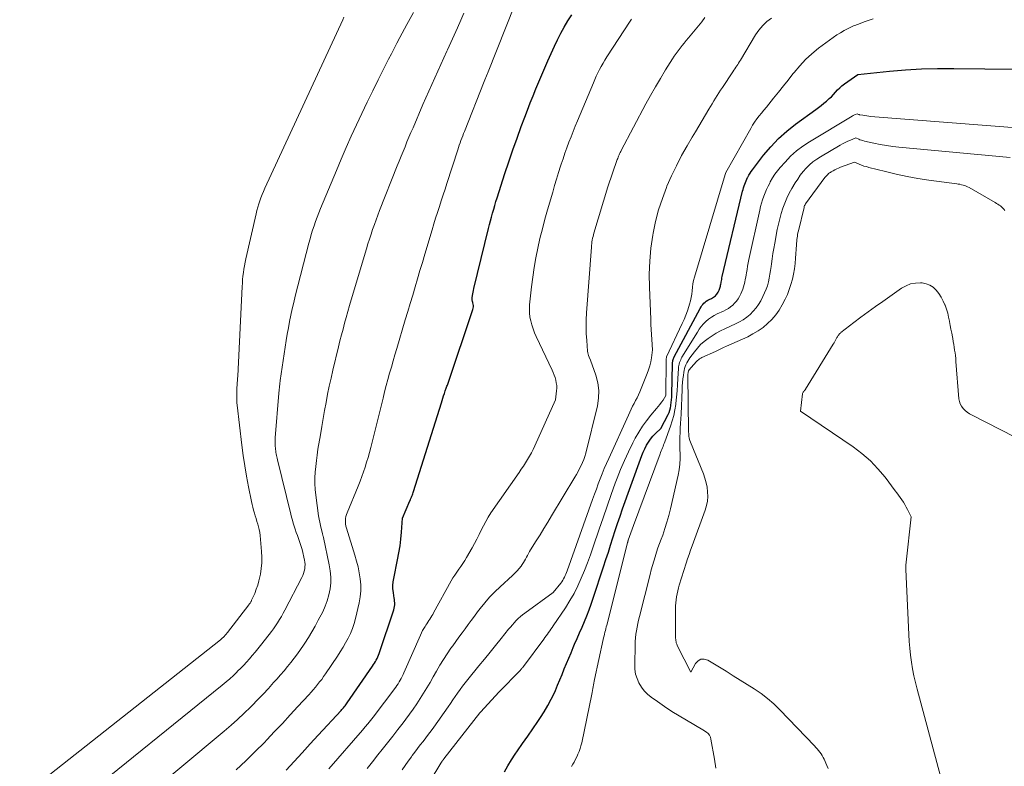
# Model space of a CAD drawing. Units: feet. Extents: x 1181672 to 1186672, y 7068870 to 7076370.
# Drawn here: x 1182871 to 1182960, y 7069555 to 7069623 of the extents above; entities that cross this region are included whole.
import ezdxf

# ---------------------------------------------------------------- set-up
doc = ezdxf.new("R2010")
doc.units = ezdxf.units.FT
doc.header["$MEASUREMENT"] = 0
doc.layers.add('Level 44', color=7, linetype='Continuous', lineweight=0)
doc.layers.add('Level 45', color=7, linetype='Continuous', lineweight=0)

msp = doc.modelspace()

# ---------------------------------------------------------------- linework, layer by layer
at = {"layer": 'Level 44', "color": 32, "linetype": 'Continuous', "lineweight": 30, "flags": 128}
for points, elevation in [([(1182894.63, 7069554.65), (1182895.36, 7069555.45), (1182896.09, 7069556.24), (1182896.82, 7069557.04), (1182897.55, 7069557.83), (1182899.61, 7069560.07), (1182899.69, 7069560.15), (1182899.76, 7069560.24), (1182899.84, 7069560.32), (1182899.91, 7069560.41), (1182899.98, 7069560.5), (1182900.05, 7069560.59), (1182900.12, 7069560.68), (1182900.18, 7069560.77), (1182902.47, 7069564.09), (1182902.56, 7069564.23), (1182902.64, 7069564.36), (1182902.73, 7069564.5), (1182902.8, 7069564.64), (1182902.87, 7069564.78), (1182902.94, 7069564.93), (1182903, 7069565.08), (1182903.05, 7069565.23), (1182904.39, 7069569.18), (1182904.43, 7069569.34), (1182904.46, 7069569.49), (1182904.47, 7069569.65), (1182904.47, 7069569.81), (1182904.46, 7069569.97), (1182904.45, 7069570.12), (1182904.43, 7069570.28), (1182904.4, 7069570.44), (1182904.35, 7069570.76), (1182904.31, 7069571.08), (1182904.3, 7069571.4), (1182904.33, 7069571.71), (1182904.38, 7069572.03), (1182904.74, 7069573.72), (1182904.86, 7069574.34), (1182904.96, 7069574.97), (1182905.03, 7069575.6), (1182905.09, 7069576.23), (1182905.18, 7069577.49), (1182905.85, 7069579.06), (1182905.9, 7069579.16), (1182905.94, 7069579.27), (1182905.99, 7069579.38), (1182906.03, 7069579.49), (1182906.07, 7069579.59), (1182906.11, 7069579.7), (1182906.15, 7069579.81), (1182906.18, 7069579.92), (1182908.7, 7069587.95), (1182908.77, 7069588.15), (1182908.84, 7069588.36), (1182908.9, 7069588.57), (1182908.97, 7069588.78), (1182909.05, 7069589.01), (1182909.08, 7069589.1), (1182909.11, 7069589.19), (1182909.14, 7069589.28), (1182909.17, 7069589.36), (1182909.2, 7069589.45), (1182909.24, 7069589.54), (1182909.27, 7069589.63), (1182909.3, 7069589.71), (1182911.56, 7069596.39), (1182911.59, 7069596.51), (1182911.61, 7069596.63), (1182911.6, 7069596.74), (1182911.59, 7069596.86), (1182911.56, 7069596.99), (1182911.54, 7069597.05), (1182911.53, 7069597.1), (1182911.52, 7069597.16), (1182911.5, 7069597.21), (1182911.49, 7069597.27), (1182911.49, 7069597.33), (1182911.49, 7069597.38), (1182911.49, 7069597.44), (1182911.52, 7069597.65), (1182911.54, 7069597.81), (1182911.57, 7069597.96), (1182911.61, 7069598.12), (1182911.64, 7069598.28), (1182912.98, 7069603.73), (1182913.07, 7069604.08), (1182913.15, 7069604.43), (1182913.25, 7069604.77), (1182913.34, 7069605.12), (1182913.44, 7069605.47), (1182913.54, 7069605.81), (1182913.64, 7069606.16), (1182913.75, 7069606.5), (1182914.45, 7069608.7), (1182914.8, 7069609.77), (1182915.17, 7069610.85), (1182915.55, 7069611.92), (1182915.94, 7069612.98), (1182916.26, 7069613.82), (1182916.5, 7069614.46), (1182916.75, 7069615.1), (1182917.01, 7069615.74), (1182917.26, 7069616.38), (1182917.53, 7069617.01), (1182917.79, 7069617.65), (1182918.07, 7069618.28), (1182918.35, 7069618.91), (1182918.94, 7069620.24), (1182919.22, 7069620.83), (1182919.51, 7069621.41), (1182919.82, 7069621.98), (1182920.15, 7069622.54), (1182920.5, 7069623.09)], 2230), ([(1182914.41, 7069554.52), (1182914.72, 7069555.06), (1182915.05, 7069555.59), (1182915.39, 7069556.11), (1182915.6, 7069556.41), (1182916.06, 7069557.08), (1182916.52, 7069557.75), (1182916.98, 7069558.41), (1182917.44, 7069559.08), (1182917.67, 7069559.42), (1182918.02, 7069559.96), (1182918.35, 7069560.51), (1182918.65, 7069561.08), (1182918.93, 7069561.67), (1182919.02, 7069561.88), (1182919.23, 7069562.37), (1182919.44, 7069562.85), (1182919.64, 7069563.34), (1182919.83, 7069563.83), (1182920.03, 7069564.32), (1182920.23, 7069564.81), (1182920.44, 7069565.3), (1182920.64, 7069565.78), (1182920.77, 7069566.07), (1182920.99, 7069566.59), (1182921.22, 7069567.1), (1182921.44, 7069567.62), (1182921.65, 7069568.13), (1182921.87, 7069568.65), (1182922.07, 7069569.18), (1182922.26, 7069569.7), (1182922.44, 7069570.24), (1182923.39, 7069573.09), (1182923.6, 7069573.74), (1182923.82, 7069574.4), (1182924.03, 7069575.05), (1182924.23, 7069575.71), (1182924.44, 7069576.37), (1182924.66, 7069577.02), (1182924.88, 7069577.67), (1182925.11, 7069578.32), (1182926.72, 7069582.84), (1182926.84, 7069583.16), (1182926.97, 7069583.47), (1182927.11, 7069583.78), (1182927.27, 7069584.09), (1182927.45, 7069584.38), (1182927.64, 7069584.66), (1182927.85, 7069584.91), (1182928.08, 7069585.15), (1182928.57, 7069585.62), (1182929.23, 7069586.88), (1182929.32, 7069587.07), (1182929.4, 7069587.27), (1182929.45, 7069587.47), (1182929.49, 7069587.68), (1182929.49, 7069587.73), (1182929.52, 7069587.97), (1182929.54, 7069588.21), (1182929.56, 7069588.45), (1182929.57, 7069588.69), (1182929.62, 7069591.44), (1182929.63, 7069591.52), (1182929.64, 7069591.61), (1182929.65, 7069591.69), (1182929.67, 7069591.78), (1182929.69, 7069591.86), (1182929.72, 7069591.94), (1182929.76, 7069592.02), (1182929.79, 7069592.09), (1182932.15, 7069596.49), (1182932.22, 7069596.62), (1182932.3, 7069596.74), (1182932.39, 7069596.85), (1182932.48, 7069596.97), (1182932.58, 7069597.07), (1182932.69, 7069597.16), (1182932.82, 7069597.24), (1182932.94, 7069597.31), (1182933.16, 7069597.4), (1182933.25, 7069597.45), (1182933.34, 7069597.5), (1182933.43, 7069597.56), (1182933.51, 7069597.63), (1182933.58, 7069597.71), (1182933.65, 7069597.79), (1182933.71, 7069597.87), (1182933.77, 7069597.97), (1182933.82, 7069598.07), (1182933.86, 7069598.15), (1182933.9, 7069598.24), (1182933.93, 7069598.33), (1182933.95, 7069598.42), (1182933.97, 7069598.52), (1182933.99, 7069598.61), (1182934.01, 7069598.7), (1182934.03, 7069598.8), (1182934.04, 7069598.87), (1182934.06, 7069599), (1182934.09, 7069599.12), (1182934.11, 7069599.25), (1182934.14, 7069599.38), (1182935.98, 7069607.1), (1182936.02, 7069607.26), (1182936.07, 7069607.42), (1182936.12, 7069607.58), (1182936.17, 7069607.73), (1182936.23, 7069607.89), (1182936.29, 7069608.04), (1182936.36, 7069608.19), (1182936.43, 7069608.34), (1182936.46, 7069608.39), (1182936.55, 7069608.56), (1182936.65, 7069608.73), (1182936.76, 7069608.89), (1182936.88, 7069609.05), (1182937.88, 7069610.36), (1182938.53, 7069611.14), (1182939.22, 7069611.87), (1182939.98, 7069612.54), (1182940.77, 7069613.18), (1182942.6, 7069614.5), (1182942.84, 7069614.69), (1182943.09, 7069614.87), (1182943.33, 7069615.07), (1182943.57, 7069615.26), (1182943.62, 7069615.3), (1182943.83, 7069615.49), (1182944.03, 7069615.67), (1182944.22, 7069615.87), (1182944.4, 7069616.08), (1182944.58, 7069616.28), (1182944.78, 7069616.48), (1182944.98, 7069616.66), (1182945.2, 7069616.82), (1182946.4, 7069617.67), (1182949.29, 7069617.97), (1182950.74, 7069618.09), (1182952.19, 7069618.18), (1182953.64, 7069618.22), (1182955.1, 7069618.23), (1182969.16, 7069618.07)], 2240)]:
    msp.add_lwpolyline(points, dxfattribs=dict(at, elevation=elevation))
at = {"layer": 'Level 45', "color": 32, "linetype": 'Continuous', "lineweight": 0, "flags": 128}
for points, elevation in [([(1182890.12, 7069554.7), (1182890.99, 7069555.51), (1182891.84, 7069556.34), (1182892.67, 7069557.18), (1182892.89, 7069557.4), (1182893.6, 7069558.15), (1182894.31, 7069558.9), (1182895.02, 7069559.66), (1182895.71, 7069560.42), (1182896.7, 7069561.5), (1182896.9, 7069561.73), (1182897.1, 7069561.95), (1182897.29, 7069562.18), (1182897.48, 7069562.42), (1182897.67, 7069562.65), (1182897.86, 7069562.89), (1182898.03, 7069563.14), (1182898.2, 7069563.38), (1182899.28, 7069564.99), (1182899.54, 7069565.39), (1182899.79, 7069565.79), (1182900.03, 7069566.2), (1182900.25, 7069566.62), (1182900.46, 7069567.05), (1182900.64, 7069567.49), (1182900.79, 7069567.94), (1182900.91, 7069568.39), (1182901.25, 7069569.82), (1182901.35, 7069570.36), (1182901.4, 7069570.9), (1182901.4, 7069571.44), (1182901.35, 7069571.99), (1182901.26, 7069572.53), (1182901.15, 7069573.07), (1182901.02, 7069573.6), (1182900.87, 7069574.14), (1182900.1, 7069576.59), (1182900.06, 7069576.75), (1182900.05, 7069576.83), (1182900.03, 7069576.92), (1182900.03, 7069577), (1182900.02, 7069577.08), (1182900.02, 7069577.28), (1182900.03, 7069577.46), (1182900.05, 7069577.63), (1182900.1, 7069577.81), (1182900.16, 7069577.98), (1182901.17, 7069580.4), (1182901.34, 7069580.83), (1182901.5, 7069581.26), (1182901.65, 7069581.69), (1182901.8, 7069582.12), (1182901.93, 7069582.56), (1182902.06, 7069583), (1182902.18, 7069583.45), (1182902.3, 7069583.89), (1182903.42, 7069588.37), (1182903.56, 7069588.93), (1182903.7, 7069589.5), (1182903.86, 7069590.06), (1182904.01, 7069590.62), (1182904.17, 7069591.18), (1182904.32, 7069591.73), (1182904.49, 7069592.29), (1182904.65, 7069592.85), (1182905.43, 7069595.46), (1182905.66, 7069596.2), (1182905.88, 7069596.95), (1182906.1, 7069597.69), (1182906.32, 7069598.43), (1182906.54, 7069599.17), (1182906.76, 7069599.91), (1182906.98, 7069600.65), (1182907.2, 7069601.4), (1182907.86, 7069603.61), (1182908.02, 7069604.14), (1182908.18, 7069604.67), (1182908.35, 7069605.19), (1182908.52, 7069605.72), (1182908.69, 7069606.24), (1182908.86, 7069606.77), (1182909.03, 7069607.29), (1182909.2, 7069607.82), (1182910.18, 7069610.85), (1182910.25, 7069611.06), (1182910.32, 7069611.27), (1182910.4, 7069611.48), (1182910.47, 7069611.69), (1182910.55, 7069611.9), (1182910.63, 7069612.11), (1182910.71, 7069612.32), (1182910.79, 7069612.53), (1182912.58, 7069617.05), (1182912.85, 7069617.7), (1182912.88, 7069617.78), (1182915.39, 7069624.07)], 2228), ([(1182875.77, 7069551.8), (1182888.86, 7069562.37), (1182889.2, 7069562.66), (1182889.54, 7069562.94), (1182889.86, 7069563.24), (1182890.18, 7069563.55), (1182890.25, 7069563.62), (1182890.53, 7069563.89), (1182890.8, 7069564.17), (1182891.06, 7069564.46), (1182891.32, 7069564.75), (1182891.57, 7069565.05), (1182891.83, 7069565.35), (1182892.07, 7069565.65), (1182892.31, 7069565.96), (1182893.1, 7069566.95), (1182893.3, 7069567.21), (1182893.49, 7069567.48), (1182893.68, 7069567.75), (1182893.86, 7069568.02), (1182894.04, 7069568.3), (1182894.21, 7069568.58), (1182894.37, 7069568.87), (1182894.52, 7069569.15), (1182896.06, 7069572.11), (1182896.15, 7069572.29), (1182896.22, 7069572.49), (1182896.28, 7069572.68), (1182896.32, 7069572.89), (1182896.34, 7069573.09), (1182896.35, 7069573.3), (1182896.33, 7069573.5), (1182896.3, 7069573.7), (1182896.09, 7069574.66), (1182895.75, 7069575.65), (1182895.66, 7069575.93), (1182895.56, 7069576.2), (1182895.47, 7069576.48), (1182895.38, 7069576.75), (1182895.29, 7069577.03), (1182895.21, 7069577.3), (1182895.13, 7069577.58), (1182895.06, 7069577.86), (1182893.86, 7069582.78), (1182893.83, 7069582.91), (1182893.8, 7069583.05), (1182893.77, 7069583.18), (1182893.74, 7069583.32), (1182893.72, 7069583.45), (1182893.7, 7069583.58), (1182893.68, 7069583.72), (1182893.67, 7069583.86), (1182893.66, 7069583.98), (1182893.65, 7069584.18), (1182893.65, 7069584.38), (1182893.65, 7069584.58), (1182893.66, 7069584.78), (1182893.97, 7069588.8), (1182894, 7069589.09), (1182894.03, 7069589.38), (1182894.06, 7069589.67), (1182894.1, 7069589.96), (1182894.56, 7069592.99), (1182894.65, 7069593.57), (1182894.74, 7069594.15), (1182894.85, 7069594.72), (1182894.95, 7069595.3), (1182895.07, 7069595.87), (1182895.19, 7069596.45), (1182895.33, 7069597.02), (1182895.47, 7069597.59), (1182896.7, 7069602.39), (1182896.81, 7069602.79), (1182896.92, 7069603.19), (1182897.04, 7069603.59), (1182897.17, 7069603.98), (1182897.3, 7069604.37), (1182897.44, 7069604.76), (1182897.59, 7069605.15), (1182897.75, 7069605.53), (1182899.19, 7069608.98), (1182899.63, 7069610.02), (1182900.08, 7069611.06), (1182900.54, 7069612.1), (1182901.01, 7069613.13), (1182901.49, 7069614.15), (1182901.98, 7069615.18), (1182902.48, 7069616.19), (1182902.98, 7069617.21), (1182903.92, 7069619.06), (1182904.17, 7069619.55), (1182904.42, 7069620.04), (1182904.68, 7069620.53), (1182904.94, 7069621.02), (1182905.58, 7069622.21), (1182906.16, 7069623.29)], 2224), ([(1182881, 7069551.48), (1182889.04, 7069558.2), (1182889.65, 7069558.73), (1182890.25, 7069559.26), (1182890.84, 7069559.82), (1182891.42, 7069560.38), (1182891.56, 7069560.52), (1182892.06, 7069561.02), (1182892.55, 7069561.54), (1182893.04, 7069562.06), (1182893.51, 7069562.59), (1182893.81, 7069562.92), (1182894.13, 7069563.29), (1182894.45, 7069563.66), (1182894.76, 7069564.04), (1182895.07, 7069564.42), (1182895.37, 7069564.8), (1182895.67, 7069565.19), (1182895.95, 7069565.59), (1182896.22, 7069566), (1182896.34, 7069566.18), (1182896.66, 7069566.69), (1182896.97, 7069567.2), (1182897.27, 7069567.72), (1182897.55, 7069568.25), (1182897.95, 7069569.01), (1182898.18, 7069569.51), (1182898.37, 7069570.01), (1182898.52, 7069570.54), (1182898.63, 7069571.08), (1182898.68, 7069571.62), (1182898.69, 7069572.16), (1182898.64, 7069572.71), (1182898.55, 7069573.25), (1182898.01, 7069575.75), (1182897.98, 7069575.86), (1182897.96, 7069575.92), (1182897.95, 7069575.97), (1182897.93, 7069576.03), (1182897.92, 7069576.09), (1182897.8, 7069576.55), (1182897.74, 7069576.83), (1182897.68, 7069577.12), (1182897.63, 7069577.41), (1182897.58, 7069577.7), (1182897.33, 7069579.58), (1182897.28, 7069580.1), (1182897.25, 7069580.62), (1182897.25, 7069581.14), (1182897.27, 7069581.66), (1182897.32, 7069582.18), (1182897.38, 7069582.7), (1182897.45, 7069583.21), (1182897.52, 7069583.73), (1182897.74, 7069585.04), (1182897.86, 7069585.78), (1182897.99, 7069586.51), (1182898.12, 7069587.25), (1182898.26, 7069587.98), (1182898.4, 7069588.72), (1182898.55, 7069589.45), (1182898.71, 7069590.18), (1182898.88, 7069590.91), (1182899.38, 7069593.02), (1182899.51, 7069593.56), (1182899.65, 7069594.09), (1182899.79, 7069594.62), (1182899.93, 7069595.15), (1182900.08, 7069595.68), (1182900.22, 7069596.21), (1182900.38, 7069596.74), (1182900.53, 7069597.27), (1182901.91, 7069601.89), (1182902.05, 7069602.33), (1182902.18, 7069602.77), (1182902.33, 7069603.21), (1182902.47, 7069603.64), (1182902.63, 7069604.08), (1182902.78, 7069604.51), (1182902.94, 7069604.94), (1182903.11, 7069605.37), (1182904.71, 7069609.41), (1182904.88, 7069609.84), (1182905.06, 7069610.28), (1182905.23, 7069610.71), (1182905.41, 7069611.14), (1182905.58, 7069611.57), (1182905.76, 7069612), (1182905.94, 7069612.44), (1182906.13, 7069612.86), (1182907.02, 7069614.95), (1182907.29, 7069615.56), (1182907.55, 7069616.17), (1182907.82, 7069616.78), (1182908.1, 7069617.38), (1182908.37, 7069617.98), (1182908.65, 7069618.59), (1182908.93, 7069619.19), (1182909.2, 7069619.79), (1182909.26, 7069619.92), (1182909.56, 7069620.59), (1182909.87, 7069621.25), (1182910.16, 7069621.92), (1182910.45, 7069622.6), (1182910.73, 7069623.24)], 2226), ([(1182870.51, 7069552.14), (1182888.7, 7069566.48), (1182888.76, 7069566.53), (1182888.83, 7069566.59), (1182888.88, 7069566.64), (1182888.94, 7069566.69), (1182889, 7069566.75), (1182889.05, 7069566.8), (1182889.1, 7069566.85), (1182889.15, 7069566.91), (1182889.19, 7069566.96), (1182889.23, 7069567.02), (1182889.28, 7069567.07), (1182889.32, 7069567.13), (1182891.27, 7069569.65), (1182891.3, 7069569.7), (1182891.34, 7069569.75), (1182891.37, 7069569.8), (1182891.4, 7069569.85), (1182891.43, 7069569.9), (1182891.46, 7069569.95), (1182891.49, 7069570), (1182891.51, 7069570.06), (1182891.79, 7069570.68), (1182891.94, 7069571.05), (1182892.07, 7069571.42), (1182892.18, 7069571.8), (1182892.27, 7069572.19), (1182892.31, 7069572.43), (1182892.39, 7069572.94), (1182892.44, 7069573.45), (1182892.44, 7069573.97), (1182892.42, 7069574.48), (1182892.29, 7069575.93), (1182892.26, 7069576.19), (1182892.21, 7069576.45), (1182892.15, 7069576.7), (1182892.08, 7069576.95), (1182892, 7069577.2), (1182891.92, 7069577.45), (1182891.84, 7069577.7), (1182891.76, 7069577.95), (1182891.68, 7069578.22), (1182891.61, 7069578.48), (1182891.55, 7069578.74), (1182891.49, 7069579), (1182891.22, 7069580.34), (1182891.05, 7069581.28), (1182890.89, 7069582.22), (1182890.75, 7069583.16), (1182890.63, 7069584.1), (1182890.2, 7069587.72), (1182890.18, 7069587.95), (1182890.16, 7069588.19), (1182890.16, 7069588.43), (1182890.16, 7069588.67), (1182890.16, 7069588.74), (1182890.16, 7069588.94), (1182890.17, 7069589.14), (1182890.19, 7069589.34), (1182890.2, 7069589.55), (1182890.22, 7069589.75), (1182890.24, 7069589.95), (1182890.25, 7069590.15), (1182890.26, 7069590.36), (1182890.66, 7069598.47), (1182890.68, 7069598.79), (1182890.7, 7069599.11), (1182890.73, 7069599.42), (1182890.77, 7069599.74), (1182890.81, 7069600.05), (1182890.86, 7069600.36), (1182890.92, 7069600.68), (1182890.99, 7069600.99), (1182891.92, 7069605.06), (1182891.99, 7069605.36), (1182892.07, 7069605.65), (1182892.16, 7069605.95), (1182892.26, 7069606.24), (1182892.36, 7069606.52), (1182892.47, 7069606.81), (1182892.59, 7069607.09), (1182892.71, 7069607.37), (1182899.77, 7069622.64), (1182899.88, 7069622.86)], 2222), ([(1182898.52, 7069554.79), (1182901.55, 7069558.29), (1182901.8, 7069558.58), (1182902.04, 7069558.87), (1182902.28, 7069559.17), (1182902.51, 7069559.47), (1182904.56, 7069562.17), (1182904.67, 7069562.33), (1182904.78, 7069562.48), (1182904.88, 7069562.65), (1182904.98, 7069562.81), (1182905.07, 7069562.98), (1182905.15, 7069563.15), (1182905.24, 7069563.32), (1182905.31, 7069563.49), (1182906.8, 7069566.89), (1182906.89, 7069567.1), (1182906.99, 7069567.3), (1182907.1, 7069567.49), (1182907.22, 7069567.69), (1182907.28, 7069567.79), (1182907.37, 7069567.93), (1182907.47, 7069568.07), (1182907.56, 7069568.21), (1182907.65, 7069568.35), (1182907.74, 7069568.49), (1182907.83, 7069568.63), (1182907.92, 7069568.77), (1182908, 7069568.92), (1182909.59, 7069571.8), (1182909.75, 7069572.07), (1182909.92, 7069572.34), (1182910.09, 7069572.6), (1182910.28, 7069572.86), (1182910.46, 7069573.12), (1182910.64, 7069573.38), (1182910.81, 7069573.65), (1182910.97, 7069573.92), (1182911.49, 7069574.8), (1182911.71, 7069575.2), (1182911.92, 7069575.59), (1182912.12, 7069576), (1182912.31, 7069576.4), (1182912.5, 7069576.81), (1182912.71, 7069577.2), (1182912.95, 7069577.59), (1182913.19, 7069577.96), (1182915.74, 7069581.63), (1182915.94, 7069581.92), (1182916.13, 7069582.21), (1182916.32, 7069582.5), (1182916.5, 7069582.8), (1182916.68, 7069583.1), (1182916.85, 7069583.41), (1182917, 7069583.72), (1182917.15, 7069584.03), (1182919.03, 7069588.22), (1182919.12, 7069589.01), (1182919.14, 7069589.26), (1182919.14, 7069589.5), (1182919.1, 7069589.74), (1182919.06, 7069589.98), (1182918.99, 7069590.22), (1182918.91, 7069590.45), (1182918.82, 7069590.68), (1182918.72, 7069590.9), (1182917.29, 7069593.94), (1182917.14, 7069594.28), (1182917.01, 7069594.63), (1182916.89, 7069594.99), (1182916.79, 7069595.35), (1182916.72, 7069595.71), (1182916.68, 7069596.08), (1182916.67, 7069596.45), (1182916.69, 7069596.82), (1182916.86, 7069598.43), (1182916.97, 7069599.32), (1182917.09, 7069600.2), (1182917.25, 7069601.08), (1182917.43, 7069601.96), (1182917.63, 7069602.83), (1182917.85, 7069603.7), (1182918.08, 7069604.57), (1182918.32, 7069605.43), (1182918.78, 7069607.03), (1182918.95, 7069607.62), (1182919.13, 7069608.21), (1182919.31, 7069608.8), (1182919.5, 7069609.38), (1182919.55, 7069609.55), (1182919.72, 7069610.05), (1182919.89, 7069610.55), (1182920.07, 7069611.04), (1182920.25, 7069611.54), (1182920.44, 7069612.03), (1182920.63, 7069612.52), (1182920.83, 7069613), (1182921.03, 7069613.49), (1182922.47, 7069616.92), (1182922.6, 7069617.22), (1182922.73, 7069617.52), (1182922.88, 7069617.82), (1182923.02, 7069618.12), (1182923.18, 7069618.41), (1182923.34, 7069618.7), (1182923.51, 7069618.99), (1182923.68, 7069619.27), (1182925.79, 7069622.52), (1182925.85, 7069622.61), (1182925.91, 7069622.7)], 2232), ([(1182901.99, 7069554.81), (1182902.47, 7069555.43), (1182902.95, 7069556.05), (1182903.34, 7069556.54), (1182903.82, 7069557.15), (1182904.29, 7069557.75), (1182904.76, 7069558.35), (1182905.24, 7069558.96), (1182905.48, 7069559.27), (1182905.82, 7069559.72), (1182906.15, 7069560.19), (1182906.47, 7069560.66), (1182906.78, 7069561.14), (1182907.08, 7069561.63), (1182907.38, 7069562.12), (1182907.67, 7069562.61), (1182907.95, 7069563.11), (1182908.25, 7069563.64), (1182908.56, 7069564.17), (1182908.88, 7069564.7), (1182909.22, 7069565.21), (1182909.57, 7069565.71), (1182909.73, 7069565.94), (1182910.01, 7069566.32), (1182910.29, 7069566.71), (1182910.57, 7069567.09), (1182910.85, 7069567.47), (1182911.13, 7069567.85), (1182911.41, 7069568.23), (1182911.7, 7069568.61), (1182911.98, 7069568.99), (1182912.22, 7069569.3), (1182912.63, 7069569.82), (1182913.07, 7069570.33), (1182913.53, 7069570.81), (1182914.01, 7069571.27), (1182915.14, 7069572.3), (1182915.35, 7069572.5), (1182915.55, 7069572.71), (1182915.74, 7069572.92), (1182915.92, 7069573.15), (1182916.03, 7069573.3), (1182916.14, 7069573.46), (1182916.24, 7069573.61), (1182916.33, 7069573.78), (1182916.42, 7069573.95), (1182916.5, 7069574.12), (1182916.59, 7069574.29), (1182916.68, 7069574.46), (1182916.78, 7069574.62), (1182917.28, 7069575.43), (1182917.64, 7069575.99), (1182917.99, 7069576.56), (1182918.34, 7069577.13), (1182918.68, 7069577.7), (1182920.78, 7069581.19), (1182920.93, 7069581.45), (1182921.08, 7069581.72), (1182921.22, 7069581.98), (1182921.36, 7069582.25), (1182921.49, 7069582.53), (1182921.6, 7069582.81), (1182921.7, 7069583.09), (1182921.78, 7069583.38), (1182922.84, 7069587.67), (1182922.94, 7069588.37), (1182922.97, 7069589.06), (1182922.87, 7069589.75), (1182922.69, 7069590.44), (1182922.19, 7069591.8), (1182922.08, 7069592.07), (1182922.03, 7069592.21), (1182921.99, 7069592.34), (1182921.96, 7069592.48), (1182921.94, 7069592.63), (1182921.86, 7069593.58), (1182921.82, 7069594.21), (1182921.8, 7069594.83), (1182921.81, 7069595.46), (1182921.84, 7069596.08), (1182922.28, 7069602.04), (1182922.29, 7069602.2), (1182922.31, 7069602.36), (1182922.33, 7069602.52), (1182922.36, 7069602.68), (1182922.4, 7069602.84), (1182922.44, 7069603), (1182922.48, 7069603.15), (1182922.52, 7069603.31), (1182923.78, 7069607.5), (1182924.63, 7069609.97), (1182924.67, 7069610.08), (1182924.71, 7069610.18), (1182924.75, 7069610.29), (1182924.8, 7069610.39), (1182924.84, 7069610.5), (1182924.89, 7069610.6), (1182924.94, 7069610.7), (1182924.99, 7069610.8), (1182927.23, 7069615.01), (1182927.65, 7069615.79), (1182928.09, 7069616.56), (1182928.54, 7069617.33), (1182929, 7069618.09), (1182929.63, 7069619.09), (1182929.79, 7069619.34), (1182929.96, 7069619.59), (1182930.14, 7069619.83), (1182930.32, 7069620.06), (1182930.5, 7069620.3), (1182930.69, 7069620.53), (1182930.88, 7069620.76), (1182931.08, 7069620.99), (1182931.39, 7069621.35), (1182931.69, 7069621.72), (1182931.99, 7069622.09), (1182932.28, 7069622.46), (1182932.55, 7069622.85)], 2234), ([(1182905.15, 7069554.69), (1182905.42, 7069555.08), (1182905.7, 7069555.47), (1182905.98, 7069555.86), (1182906.06, 7069555.98), (1182906.3, 7069556.3), (1182906.55, 7069556.63), (1182906.79, 7069556.95), (1182907.04, 7069557.27), (1182907.29, 7069557.58), (1182907.54, 7069557.91), (1182907.77, 7069558.23), (1182908.01, 7069558.56), (1182909.3, 7069560.4), (1182909.52, 7069560.71), (1182909.74, 7069561.02), (1182909.96, 7069561.34), (1182910.17, 7069561.65), (1182910.39, 7069561.96), (1182910.62, 7069562.27), (1182910.85, 7069562.57), (1182911.09, 7069562.87), (1182912.1, 7069564.11), (1182912.6, 7069564.73), (1182913.11, 7069565.35), (1182913.61, 7069565.97), (1182914.11, 7069566.59), (1182914.79, 7069567.42), (1182914.96, 7069567.62), (1182915.13, 7069567.82), (1182915.3, 7069568.01), (1182915.48, 7069568.21), (1182915.66, 7069568.39), (1182915.85, 7069568.57), (1182916.05, 7069568.73), (1182916.26, 7069568.89), (1182918.83, 7069570.75), (1182919.51, 7069571.6), (1182919.6, 7069571.73), (1182919.69, 7069571.86), (1182919.77, 7069572), (1182919.85, 7069572.14), (1182919.91, 7069572.29), (1182919.98, 7069572.43), (1182920.04, 7069572.58), (1182920.09, 7069572.73), (1182922.4, 7069579.19), (1182922.57, 7069579.66), (1182922.74, 7069580.12), (1182922.91, 7069580.59), (1182923.08, 7069581.06), (1182923.26, 7069581.52), (1182923.45, 7069581.98), (1182923.65, 7069582.44), (1182923.85, 7069582.89), (1182925.64, 7069586.82), (1182925.76, 7069587.09), (1182925.89, 7069587.35), (1182926.02, 7069587.62), (1182926.16, 7069587.88), (1182926.29, 7069588.14), (1182926.42, 7069588.4), (1182926.55, 7069588.67), (1182926.66, 7069588.94), (1182927.34, 7069590.59), (1182927.47, 7069590.93), (1182927.58, 7069591.28), (1182927.66, 7069591.64), (1182927.72, 7069592.01), (1182927.81, 7069592.74), (1182927.76, 7069593.66), (1182927.73, 7069594.12), (1182927.7, 7069594.57), (1182927.68, 7069595.03), (1182927.66, 7069595.49), (1182927.54, 7069598.42), (1182927.53, 7069599.6), (1182927.57, 7069600.78), (1182927.68, 7069601.95), (1182927.85, 7069603.12), (1182927.88, 7069603.31), (1182928.1, 7069604.37), (1182928.37, 7069605.42), (1182928.71, 7069606.44), (1182929.09, 7069607.45), (1182929.13, 7069607.55), (1182929.55, 7069608.49), (1182929.99, 7069609.42), (1182930.46, 7069610.33), (1182930.96, 7069611.23), (1182931.4, 7069611.99), (1182931.7, 7069612.5), (1182932, 7069613.01), (1182932.31, 7069613.52), (1182932.61, 7069614.02), (1182932.92, 7069614.53), (1182933.07, 7069614.78), (1182933.22, 7069615.03), (1182933.37, 7069615.28), (1182933.53, 7069615.53), (1182933.68, 7069615.78), (1182933.83, 7069616.03), (1182933.99, 7069616.27), (1182934.15, 7069616.51), (1182935.1, 7069617.93), (1182935.19, 7069618.07), (1182935.28, 7069618.2), (1182935.36, 7069618.33), (1182935.45, 7069618.46), (1182935.54, 7069618.59), (1182935.62, 7069618.72), (1182935.7, 7069618.86), (1182935.79, 7069618.99), (1182937.16, 7069621.26), (1182937.31, 7069621.48), (1182937.46, 7069621.7), (1182937.62, 7069621.9), (1182937.8, 7069622.11), (1182937.99, 7069622.29), (1182938.18, 7069622.47), (1182938.39, 7069622.63), (1182938.61, 7069622.78)], 2236), ([(1182905.85, 7069550.66), (1182908.65, 7069555.31), (1182908.67, 7069555.33), (1182908.68, 7069555.35), (1182908.69, 7069555.37), (1182908.71, 7069555.39), (1182908.77, 7069555.48), (1182908.78, 7069555.5), (1182908.79, 7069555.51), (1182908.8, 7069555.53), (1182908.82, 7069555.55), (1182908.87, 7069555.61), (1182908.89, 7069555.63), (1182908.9, 7069555.65), (1182908.91, 7069555.66), (1182908.93, 7069555.68), (1182912.19, 7069559.86), (1182912.26, 7069559.94), (1182913.91, 7069561.74), (1182915.86, 7069563.73), (1182915.9, 7069563.77), (1182915.93, 7069563.81), (1182915.97, 7069563.85), (1182916, 7069563.89), (1182916.04, 7069563.93), (1182916.07, 7069563.97), (1182916.1, 7069564.01), (1182916.14, 7069564.05), (1182917.97, 7069566.54), (1182918.08, 7069566.68), (1182918.19, 7069566.83), (1182918.3, 7069566.98), (1182918.41, 7069567.13), (1182918.51, 7069567.28), (1182918.62, 7069567.43), (1182918.73, 7069567.58), (1182918.83, 7069567.73), (1182919.93, 7069569.38), (1182920.34, 7069570.03), (1182920.71, 7069570.68), (1182921.05, 7069571.36), (1182921.37, 7069572.04), (1182921.66, 7069572.75), (1182921.93, 7069573.45), (1182922.2, 7069574.17), (1182922.45, 7069574.88), (1182922.98, 7069576.48), (1182923.34, 7069577.53), (1182923.7, 7069578.57), (1182924.07, 7069579.62), (1182924.45, 7069580.66), (1182924.61, 7069581.1), (1182924.93, 7069581.91), (1182925.27, 7069582.72), (1182925.64, 7069583.51), (1182926.03, 7069584.3), (1182926.25, 7069584.73), (1182926.57, 7069585.28), (1182926.9, 7069585.81), (1182927.28, 7069586.32), (1182927.67, 7069586.82), (1182928.18, 7069587.42), (1182928.34, 7069587.61), (1182928.49, 7069587.8), (1182928.63, 7069587.99), (1182928.77, 7069588.19), (1182929.04, 7069588.59), (1182929.05, 7069591.87), (1182929.05, 7069591.89), (1182929.05, 7069591.9), (1182929.06, 7069591.92), (1182929.06, 7069591.94), (1182929.08, 7069592.02), (1182929.08, 7069592.03), (1182929.09, 7069592.05), (1182929.09, 7069592.07), (1182929.1, 7069592.09), (1182930.52, 7069595.11), (1182930.69, 7069595.49), (1182930.85, 7069595.88), (1182930.99, 7069596.27), (1182931.12, 7069596.67), (1182931.18, 7069596.87), (1182931.26, 7069597.17), (1182931.33, 7069597.48), (1182931.37, 7069597.78), (1182931.4, 7069598.09), (1182931.43, 7069598.4), (1182931.48, 7069598.71), (1182931.54, 7069599.02), (1182931.62, 7069599.32), (1182934.4, 7069608.62), (1182934.45, 7069608.81), (1182936.71, 7069612.79), (1182936.88, 7069613.08), (1182937.07, 7069613.37), (1182937.27, 7069613.65), (1182937.48, 7069613.92), (1182937.7, 7069614.19), (1182937.91, 7069614.45), (1182938.13, 7069614.72), (1182938.35, 7069614.99), (1182938.79, 7069615.54), (1182939.23, 7069616.09), (1182939.67, 7069616.64), (1182940.11, 7069617.18), (1182940.54, 7069617.74), (1182940.64, 7069617.87), (1182941.15, 7069618.47), (1182941.68, 7069619.03), (1182942.26, 7069619.56), (1182942.86, 7069620.06), (1182943.84, 7069620.8), (1182944.17, 7069621.03), (1182944.5, 7069621.26), (1182944.84, 7069621.46), (1182945.19, 7069621.66), (1182945.67, 7069621.92), (1182945.78, 7069621.98), (1182945.9, 7069622.04), (1182946.02, 7069622.08), (1182946.14, 7069622.13), (1182946.38, 7069622.21), (1182947.09, 7069622.49), (1182947.45, 7069622.61), (1182947.81, 7069622.72)], 2238), ([(1182920.49, 7069554.99), (1182920.6, 7069555.2), (1182920.71, 7069555.4), (1182920.82, 7069555.61), (1182920.93, 7069555.82), (1182921.03, 7069556.03), (1182921.06, 7069556.1), (1182921.17, 7069556.35), (1182921.27, 7069556.61), (1182921.34, 7069556.87), (1182921.41, 7069557.14), (1182922.31, 7069561.55), (1182922.34, 7069561.71), (1182922.38, 7069561.88), (1182922.41, 7069562.05), (1182922.44, 7069562.22), (1182922.48, 7069562.38), (1182922.51, 7069562.55), (1182922.54, 7069562.72), (1182922.58, 7069562.89), (1182923.36, 7069566.49), (1182923.39, 7069566.66), (1182923.43, 7069566.82), (1182923.47, 7069566.99), (1182923.51, 7069567.15), (1182923.55, 7069567.32), (1182923.59, 7069567.48), (1182923.63, 7069567.65), (1182923.67, 7069567.81), (1182925.55, 7069575.25), (1182925.55, 7069575.27), (1182925.56, 7069575.29), (1182925.57, 7069575.31), (1182925.57, 7069575.33), (1182925.6, 7069575.42), (1182925.61, 7069575.44), (1182925.61, 7069575.46), (1182925.62, 7069575.48), (1182925.63, 7069575.5), (1182926.09, 7069576.82), (1182928.5, 7069583.31), (1182928.55, 7069583.44), (1182928.61, 7069583.58), (1182928.66, 7069583.72), (1182928.72, 7069583.85), (1182928.77, 7069583.99), (1182928.83, 7069584.13), (1182928.88, 7069584.26), (1182928.93, 7069584.4), (1182929.45, 7069585.81), (1182929.61, 7069586.3), (1182929.75, 7069586.79), (1182929.85, 7069587.3), (1182929.92, 7069587.8), (1182929.93, 7069587.89), (1182929.99, 7069588.45), (1182930.04, 7069589.01), (1182930.08, 7069589.57), (1182930.12, 7069590.13), (1182930.17, 7069591.06), (1182930.18, 7069591.19), (1182930.2, 7069591.32), (1182930.23, 7069591.45), (1182930.27, 7069591.58), (1182930.31, 7069591.7), (1182930.37, 7069591.82), (1182930.42, 7069591.94), (1182930.49, 7069592.06), (1182931.88, 7069594.35), (1182932.05, 7069594.61), (1182932.24, 7069594.86), (1182932.44, 7069595.09), (1182932.66, 7069595.31), (1182932.9, 7069595.51), (1182933.15, 7069595.69), (1182933.41, 7069595.85), (1182933.69, 7069595.99), (1182934.25, 7069596.24), (1182934.47, 7069596.36), (1182934.69, 7069596.49), (1182934.89, 7069596.63), (1182935.09, 7069596.79), (1182935.26, 7069596.97), (1182935.43, 7069597.16), (1182935.57, 7069597.36), (1182935.7, 7069597.58), (1182935.82, 7069597.82), (1182935.92, 7069598.02), (1182936, 7069598.23), (1182936.07, 7069598.44), (1182936.13, 7069598.66), (1182936.18, 7069598.88), (1182936.22, 7069599.1), (1182936.26, 7069599.32), (1182936.3, 7069599.54), (1182936.33, 7069599.7), (1182936.38, 7069600), (1182936.43, 7069600.31), (1182936.49, 7069600.61), (1182936.55, 7069600.91), (1182937.53, 7069605.39), (1182937.61, 7069605.71), (1182937.69, 7069606.02), (1182937.79, 7069606.34), (1182937.89, 7069606.65), (1182938.01, 7069606.96), (1182938.14, 7069607.26), (1182938.28, 7069607.56), (1182938.43, 7069607.85), (1182938.49, 7069607.97), (1182938.69, 7069608.31), (1182938.91, 7069608.64), (1182939.14, 7069608.95), (1182939.39, 7069609.26), (1182939.83, 7069609.75), (1182940.33, 7069610.27), (1182940.86, 7069610.76), (1182941.43, 7069611.19), (1182942.03, 7069611.59), (1182945.91, 7069613.91), (1182945.98, 7069613.95), (1182946.05, 7069613.99), (1182946.12, 7069614.02), (1182946.2, 7069614.06), (1182946.35, 7069614.12), (1182946.47, 7069614.07), (1182946.49, 7069614.06), (1182946.52, 7069614.05), (1182946.54, 7069614.05), (1182946.56, 7069614.04), (1182946.87, 7069613.98), (1182947.04, 7069613.95), (1182947.22, 7069613.92), (1182947.4, 7069613.9), (1182947.57, 7069613.88), (1182965.08, 7069612.52)], 2242), ([(1182933.54, 7069554.85), (1182933.44, 7069555.66), (1182933.11, 7069557.47), (1182933.06, 7069557.65), (1182932.98, 7069557.82), (1182932.86, 7069557.97), (1182932.72, 7069558.1), (1182932.39, 7069558.33), (1182930.91, 7069559.18), (1182930.24, 7069559.58), (1182929.57, 7069559.99), (1182928.91, 7069560.42), (1182928.27, 7069560.87), (1182927.71, 7069561.26), (1182927.37, 7069561.54), (1182927.07, 7069561.84), (1182926.81, 7069562.19), (1182926.59, 7069562.56), (1182926.42, 7069562.96), (1182926.29, 7069563.37), (1182926.23, 7069563.8), (1182926.21, 7069564.23), (1182926.25, 7069565.99), (1182926.26, 7069566.32), (1182926.29, 7069566.65), (1182926.32, 7069566.97), (1182926.37, 7069567.29), (1182926.42, 7069567.61), (1182926.48, 7069567.94), (1182926.55, 7069568.25), (1182926.63, 7069568.57), (1182927.6, 7069572.4), (1182927.7, 7069572.8), (1182927.81, 7069573.2), (1182927.93, 7069573.6), (1182928.05, 7069574), (1182928.18, 7069574.4), (1182928.31, 7069574.79), (1182928.45, 7069575.19), (1182928.59, 7069575.58), (1182928.74, 7069575.96), (1182928.94, 7069576.55), (1182929.13, 7069577.14), (1182929.3, 7069577.74), (1182929.45, 7069578.35), (1182930.13, 7069581.37), (1182930.22, 7069581.87), (1182930.28, 7069582.38), (1182930.31, 7069582.89), (1182930.31, 7069583.4), (1182930.3, 7069583.61), (1182930.28, 7069584.02), (1182930.28, 7069584.43), (1182930.29, 7069584.84), (1182930.31, 7069585.26), (1182930.33, 7069585.67), (1182930.36, 7069586.08), (1182930.38, 7069586.49), (1182930.4, 7069586.9), (1182930.5, 7069589.14), (1182930.52, 7069589.46), (1182930.55, 7069589.78), (1182930.58, 7069590.1), (1182930.62, 7069590.42), (1182930.66, 7069590.71), (1182930.69, 7069590.88), (1182930.73, 7069591.06), (1182930.78, 7069591.22), (1182930.85, 7069591.39), (1182930.93, 7069591.55), (1182931.02, 7069591.71), (1182931.11, 7069591.86), (1182931.21, 7069592.01), (1182931.61, 7069592.55), (1182931.89, 7069592.89), (1182932.18, 7069593.21), (1182932.51, 7069593.5), (1182932.85, 7069593.77), (1182933.21, 7069594.02), (1182933.59, 7069594.25), (1182933.97, 7069594.46), (1182934.37, 7069594.65), (1182935.34, 7069595.09), (1182935.7, 7069595.27), (1182936.04, 7069595.47), (1182936.36, 7069595.7), (1182936.67, 7069595.95), (1182936.95, 7069596.23), (1182937.2, 7069596.53), (1182937.43, 7069596.85), (1182937.63, 7069597.19), (1182937.82, 7069597.57), (1182937.97, 7069597.89), (1182938.11, 7069598.22), (1182938.22, 7069598.55), (1182938.31, 7069598.89), (1182938.39, 7069599.24), (1182938.46, 7069599.59), (1182938.51, 7069599.93), (1182938.56, 7069600.28), (1182938.59, 7069600.52), (1182938.66, 7069600.99), (1182938.73, 7069601.46), (1182938.8, 7069601.93), (1182938.89, 7069602.4), (1182939.12, 7069603.65), (1182939.22, 7069604.13), (1182939.34, 7069604.61), (1182939.47, 7069605.09), (1182939.63, 7069605.56), (1182939.8, 7069606.02), (1182939.99, 7069606.47), (1182940.21, 7069606.92), (1182940.45, 7069607.35), (1182940.74, 7069607.86), (1182940.97, 7069608.21), (1182941.2, 7069608.55), (1182941.46, 7069608.88), (1182941.74, 7069609.19), (1182942.04, 7069609.49), (1182942.35, 7069609.76), (1182942.69, 7069610.01), (1182943.04, 7069610.23), (1182944.81, 7069611.28), (1182945.04, 7069611.4), (1182945.27, 7069611.52), (1182945.51, 7069611.63), (1182945.75, 7069611.74), (1182946.23, 7069611.93), (1182946.49, 7069611.82), (1182946.61, 7069611.77), (1182946.75, 7069611.73), (1182946.88, 7069611.69), (1182947.01, 7069611.65), (1182947.87, 7069611.46), (1182948.43, 7069611.35), (1182949, 7069611.25), (1182949.57, 7069611.17), (1182950.14, 7069611.1), (1182960.2, 7069610.15)], 2244), ([(1182943.73, 7069554.81), (1182943.62, 7069555.1), (1182943.37, 7069555.65), (1182943.28, 7069555.82), (1182943.19, 7069555.98), (1182943.09, 7069556.14), (1182942.98, 7069556.29), (1182942.86, 7069556.44), (1182942.74, 7069556.58), (1182942.61, 7069556.72), (1182942.48, 7069556.86), (1182939.34, 7069560.14), (1182938.8, 7069560.66), (1182938.24, 7069561.15), (1182937.65, 7069561.6), (1182937.04, 7069562.03), (1182936.4, 7069562.43), (1182935.77, 7069562.83), (1182935.13, 7069563.22), (1182934.5, 7069563.62), (1182932.84, 7069564.63), (1182932.51, 7069564.72), (1182932.2, 7069564.72), (1182931.94, 7069564.57), (1182931.7, 7069564.32), (1182931.29, 7069563.55), (1182930.09, 7069565.88), (1182930.05, 7069565.98), (1182930.01, 7069566.09), (1182929.97, 7069566.19), (1182929.95, 7069566.3), (1182929.93, 7069566.41), (1182929.92, 7069566.51), (1182929.91, 7069566.62), (1182929.9, 7069566.73), (1182929.9, 7069569.29), (1182929.9, 7069569.56), (1182929.92, 7069569.83), (1182929.95, 7069570.1), (1182929.99, 7069570.37), (1182930.04, 7069570.64), (1182930.1, 7069570.9), (1182930.17, 7069571.17), (1182930.24, 7069571.43), (1182930.87, 7069573.41), (1182931, 7069573.8), (1182931.13, 7069574.2), (1182931.26, 7069574.59), (1182931.4, 7069574.98), (1182932.59, 7069578.22), (1182932.7, 7069578.63), (1182932.79, 7069579.03), (1182932.82, 7069579.45), (1182932.81, 7069579.87), (1182932.76, 7069580.29), (1182932.68, 7069580.7), (1182932.57, 7069581.1), (1182932.43, 7069581.5), (1182931.26, 7069584.38), (1182931.21, 7069584.51), (1182931.17, 7069584.63), (1182931.14, 7069584.76), (1182931.12, 7069584.89), (1182931.11, 7069585.02), (1182931.1, 7069585.15), (1182931.09, 7069585.28), (1182931.08, 7069585.41), (1182931.02, 7069590.4), (1182931.02, 7069590.48), (1182931.03, 7069590.56), (1182931.04, 7069590.63), (1182931.06, 7069590.71), (1182931.08, 7069590.82), (1182931.09, 7069590.84), (1182931.1, 7069590.86), (1182931.11, 7069590.88), (1182931.12, 7069590.9), (1182931.55, 7069591.4), (1182931.64, 7069591.49), (1182931.72, 7069591.59), (1182931.81, 7069591.67), (1182931.9, 7069591.76), (1182931.99, 7069591.84), (1182932.09, 7069591.91), (1182932.19, 7069591.98), (1182932.3, 7069592.04), (1182933.51, 7069592.6), (1182933.76, 7069592.72), (1182934.01, 7069592.83), (1182934.26, 7069592.95), (1182934.51, 7069593.06), (1182936.44, 7069593.93), (1182936.92, 7069594.18), (1182937.39, 7069594.45), (1182937.83, 7069594.76), (1182938.24, 7069595.11), (1182938.63, 7069595.49), (1182938.98, 7069595.9), (1182939.28, 7069596.34), (1182939.56, 7069596.81), (1182939.82, 7069597.33), (1182940.03, 7069597.76), (1182940.21, 7069598.21), (1182940.36, 7069598.66), (1182940.49, 7069599.13), (1182940.59, 7069599.6), (1182940.67, 7069600.07), (1182940.73, 7069600.55), (1182940.78, 7069601.03), (1182940.86, 7069602.24), (1182940.87, 7069602.4), (1182940.88, 7069602.56), (1182940.9, 7069602.72), (1182940.92, 7069602.88), (1182940.94, 7069603.04), (1182940.96, 7069603.19), (1182940.99, 7069603.35), (1182941.03, 7069603.51), (1182941.54, 7069605.64), (1182941.56, 7069605.72), (1182941.59, 7069605.8), (1182941.64, 7069605.88), (1182941.68, 7069605.95), (1182943.44, 7069608.34), (1182943.5, 7069608.42), (1182943.57, 7069608.49), (1182943.63, 7069608.56), (1182943.7, 7069608.63), (1182943.77, 7069608.7), (1182943.85, 7069608.76), (1182943.93, 7069608.81), (1182944.01, 7069608.87), (1182944.17, 7069608.95), (1182944.33, 7069609.04), (1182944.5, 7069609.12), (1182944.67, 7069609.2), (1182944.85, 7069609.27), (1182946.11, 7069609.74), (1182946.54, 7069609.56), (1182946.76, 7069609.47), (1182946.97, 7069609.39), (1182947.2, 7069609.33), (1182947.42, 7069609.26), (1182948.91, 7069608.88), (1182949.89, 7069608.65), (1182950.87, 7069608.44), (1182951.86, 7069608.27), (1182952.85, 7069608.11), (1182955.37, 7069607.77), (1182955.51, 7069607.75), (1182955.66, 7069607.73), (1182955.8, 7069607.69), (1182955.95, 7069607.66), (1182956.09, 7069607.61), (1182956.23, 7069607.56), (1182956.36, 7069607.5), (1182956.49, 7069607.43), (1182958.86, 7069606.08), (1182958.98, 7069606), (1182959.1, 7069605.93), (1182959.22, 7069605.85), (1182959.33, 7069605.77), (1182959.44, 7069605.68), (1182959.54, 7069605.58), (1182959.63, 7069605.48), (1182959.72, 7069605.37)], 2246), ([(1182953.9, 7069554.12), (1182951.8, 7069562), (1182951.64, 7069562.61), (1182951.5, 7069563.22), (1182951.38, 7069563.84), (1182951.28, 7069564.46), (1182951.19, 7069565.08), (1182951.12, 7069565.7), (1182951.07, 7069566.33), (1182951.03, 7069566.95), (1182950.76, 7069572.83), (1182950.76, 7069572.92), (1182950.76, 7069573), (1182950.76, 7069573.08), (1182950.76, 7069573.17), (1182950.77, 7069573.25), (1182950.77, 7069573.33), (1182950.78, 7069573.42), (1182950.79, 7069573.5), (1182951.23, 7069577.62), (1182950.92, 7069578.28), (1182950.8, 7069578.5), (1182950.68, 7069578.72), (1182950.54, 7069578.94), (1182950.4, 7069579.15), (1182950.25, 7069579.36), (1182950.1, 7069579.56), (1182949.95, 7069579.77), (1182949.8, 7069579.97), (1182948.89, 7069581.19), (1182948.24, 7069581.97), (1182947.55, 7069582.69), (1182946.79, 7069583.35), (1182945.99, 7069583.95), (1182941.21, 7069587.17), (1182941.39, 7069588.74), (1182941.41, 7069588.79), (1182941.42, 7069588.84), (1182941.45, 7069588.89), (1182941.48, 7069588.93), (1182941.52, 7069588.99), (1182941.54, 7069589), (1182941.55, 7069589.02), (1182941.57, 7069589.03), (1182941.58, 7069589.05), (1182941.64, 7069589.11), (1182941.65, 7069589.12), (1182941.67, 7069589.14), (1182941.68, 7069589.16), (1182941.69, 7069589.18), (1182944.18, 7069593.25), (1182944.26, 7069593.37), (1182944.33, 7069593.49), (1182944.39, 7069593.62), (1182944.46, 7069593.74), (1182944.52, 7069593.86), (1182944.56, 7069593.93), (1182944.6, 7069593.99), (1182944.64, 7069594.05), (1182944.68, 7069594.1), (1182944.72, 7069594.16), (1182944.77, 7069594.21), (1182944.83, 7069594.26), (1182944.88, 7069594.3), (1182946.05, 7069595.21), (1182946.7, 7069595.7), (1182947.35, 7069596.18), (1182948.01, 7069596.66), (1182948.67, 7069597.13), (1182950.38, 7069598.32), (1182950.78, 7069598.54), (1182951.19, 7069598.71), (1182951.63, 7069598.79), (1182952.08, 7069598.81), (1182952.23, 7069598.8), (1182952.6, 7069598.73), (1182952.94, 7069598.61), (1182953.25, 7069598.41), (1182953.52, 7069598.15), (1182953.76, 7069597.83), (1182953.97, 7069597.51), (1182954.15, 7069597.16), (1182954.3, 7069596.81), (1182954.31, 7069596.77), (1182954.44, 7069596.42), (1182954.55, 7069596.07), (1182954.64, 7069595.71), (1182954.72, 7069595.34), (1182954.73, 7069595.29), (1182954.79, 7069594.95), (1182954.85, 7069594.61), (1182954.92, 7069594.26), (1182954.98, 7069593.92), (1182955.01, 7069593.75), (1182955.05, 7069593.49), (1182955.1, 7069593.23), (1182955.14, 7069592.98), (1182955.18, 7069592.72), (1182955.22, 7069592.46), (1182955.25, 7069592.21), (1182955.28, 7069591.95), (1182955.3, 7069591.69), (1182955.57, 7069588.31), (1182955.61, 7069588.07), (1182955.69, 7069587.84), (1182955.81, 7069587.62), (1182955.96, 7069587.43), (1182956.14, 7069587.25), (1182956.33, 7069587.09), (1182956.54, 7069586.94), (1182956.76, 7069586.82), (1182960.6, 7069584.85)], 2248)]:
    msp.add_lwpolyline(points, dxfattribs=dict(at, elevation=elevation))

doc.saveas('drawing.dxf')
